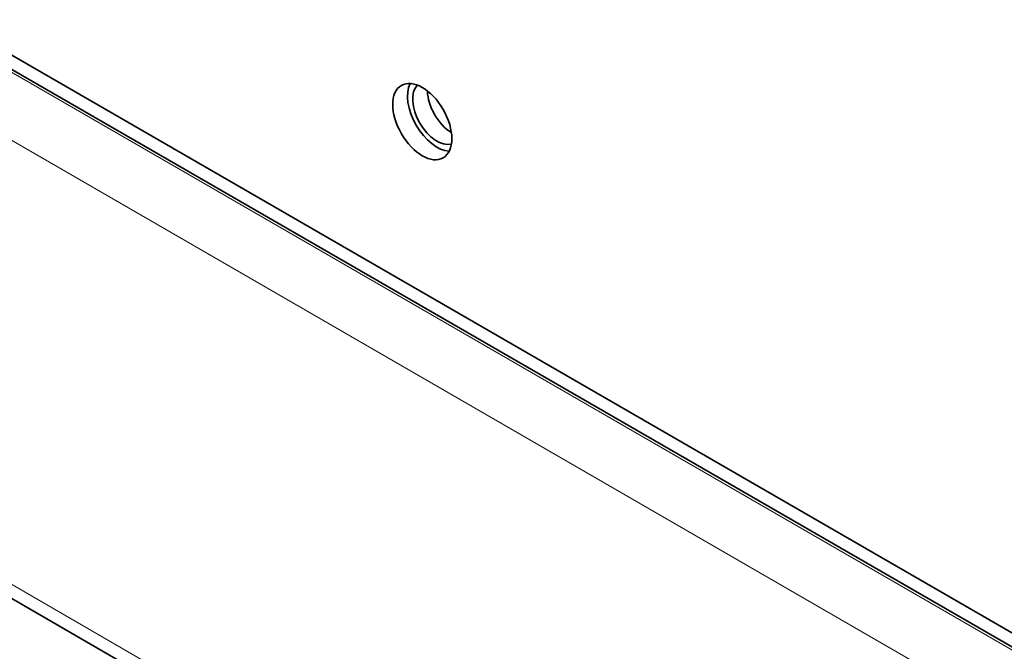
# Model space of a CAD drawing. Units: millimetres. Extents: x 0 to 5040, y 0 to 3564.
# Drawn here: x 522 to 569, y 533 to 563 of the extents above; entities that cross this region are included whole.
import ezdxf

# ---------------------------------------------------------------- set-up
doc = ezdxf.new("R2010")
doc.units = ezdxf.units.MM
doc.header["$LTSCALE"] = 12
doc.layers.add('Visible Edges(ISO)', color=7, linetype='Continuous', lineweight=35)
doc.layers.add('Visible Tangent Edges(ISO)', color=7, linetype='Continuous', lineweight=18)

msp = doc.modelspace()

# ---------------------------------------------------------------- linework, layer by layer
at = {"layer": 'Visible Edges(ISO)'}
for p, q in [((667.217, 476.555), (239.903, 723.265)), ((244.196, 721.463), (660.682, 481.005)), ((646.6, 463.147), (285.976, 671.354))]:
    msp.add_line(p, q, dxfattribs=at)
msp.add_ellipse((540.827, 558.368), major_axis=(-1, 1.732), ratio=0.57735, dxfattribs=at)
for centre, major_axis, start_param, end_param in [((541.534, 558.776), (-1, 1.732), 0.361367, 2.780226), ((541.534, 558.776), (0.825, -1.429), 3.297031, 6.127747), ((542.241, 559.184), (0.825, -1.429), 3.945728, 5.47905)]:
    msp.add_ellipse(centre, major_axis=major_axis, ratio=0.57735, start_param=start_param, end_param=end_param, dxfattribs=at)
at = {"layer": 'Visible Tangent Edges(ISO)'}
for p, q in [((647.6, 487.741), (286.976, 695.948)), ((646.186, 485.292), (285.562, 693.498)), ((646.186, 464.063), (285.562, 672.269))]:
    msp.add_line(p, q, dxfattribs=at)

doc.saveas('drawing.dxf')
